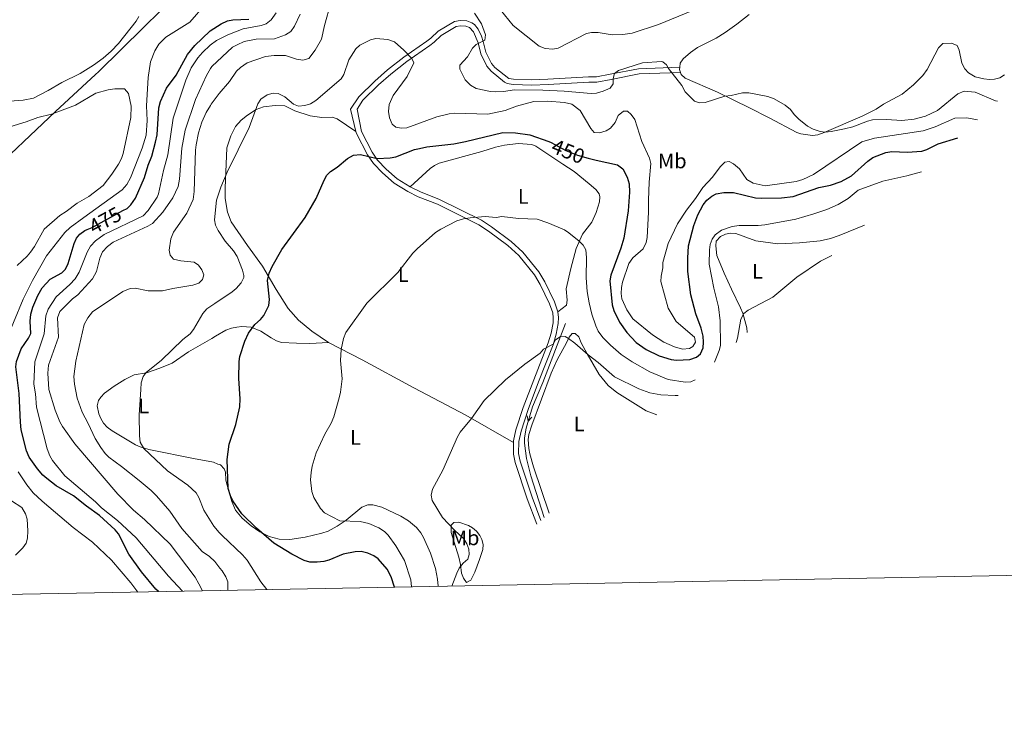
# Model space of a CAD drawing. Units: metres. Extents: x 628833 to 635788, y 683560 to 688316.
# Drawn here: x 632257 to 632727, y 683560 to 683896 of the extents above; entities that cross this region are included whole.
import ezdxf
from ezdxf.enums import TextEntityAlignment as Align

# ---------------------------------------------------------------- set-up
doc = ezdxf.new("R2010")
doc.units = ezdxf.units.M
doc.header["$MEASUREMENT"] = 0
doc.linetypes.add('DGN Style 3', pattern=[107.81580518752295, 77.01128941965925, -30.8045157678637])
doc.linetypes.add('DGN Style 5', pattern=[53.90790259376148, 23.10338682589778, -30.8045157678637])
for name, color, linetype, lineweight in [('Elementos auxiliares', 7, 'Continuous', 5), ('Entidades rústicas y varios', 7, 'Continuous', 5), ('Hidrografía', 7, 'Continuous', 5), ('Otros límites administrativos', 7, 'Continuous', 5), ('Relieve y altimetría', 7, 'Continuous', 5), ('Textos de rotulación', 7, 'Continuous', 5), ('Viales y ferrocarril', 7, 'Continuous', 5)]:
    doc.layers.add(name, color=color, linetype=linetype, lineweight=lineweight)
doc.styles.add('Style-Arial Narrow', font='txt')
doc.styles.add('Style-Helvetica-Narrow-Oblique', font='txt')

msp = doc.modelspace()

# ---------------------------------------------------------------- linework, layer by layer
at = {"layer": 'Elementos auxiliares', "color": 250, "linetype": 'Continuous', "lineweight": 5, "flags": 128}
msp.add_lwpolyline([(628875.54, 685872.8400000001), (628833.02, 688186.0700000001), (632265.95, 688249.96), (635698.8600000001, 688315.51), (635743.6100000001, 686002.3), (635788.3500000001, 683689.0700000001), (632353.1699999999, 683623.5), (628918.02, 683559.6499999999)], close=True, dxfattribs=at)
at = {"layer": 'Entidades rústicas y varios', "color": 92, "linetype": 'Continuous', "lineweight": 5, "extrusion": (-0.3019364863474683, -0.1035840500608103, 0.9476838622584773), "elevation": -261398.159731072, "flags": 128}
msp.add_lwpolyline([(-441592.8889249763, 777492.2307939406), (-441594.3373033797, 777492.2307939406), (-441595.3580311097, 777492.7007034016)], dxfattribs=at)
at = {"layer": 'Entidades rústicas y varios', "color": 92, "linetype": 'Continuous', "lineweight": 5}
for points in [[(632314.3500000001, 683897.26, 481.79), (632313.0900000001, 683895.1200000001, 481.65), (632304.6000000001, 683884.3700000001, 481.71), (632301.1399999999, 683880.75, 481.83), (632297.3400000001, 683877.51, 481.97), (632292.73, 683874.0800000001, 482.07), (632286.3899999999, 683870.1100000001, 482.03), (632277.6000000001, 683865.81, 482.73), (632271.05, 683862.01, 482.98)], [(632572.3, 683873.1100000001, 460.96), (632572.48, 683875.1100000001, 461.24), (632573.94, 683877.19, 461.22), (632577.47, 683880.2, 461.47), (632580.8200000001, 683882.47, 461.84), (632589.6799999999, 683887.05, 462.65), (632594.0800000001, 683889.72, 463.07), (632599.54, 683893.6100000001, 463.63), (632605.3899999999, 683898.28, 464.17)], [(632727.23, 683869.4199999999, 461.73), (632725.02, 683868.1400000001, 461.67), (632722.55, 683867.46, 461.57), (632720.0900000001, 683867.3, 461.43), (632717.3700000001, 683867.51, 461.16), (632713.31, 683868.6200000001, 461.13), (632710.1000000001, 683870.5, 461.24), (632708.3400000001, 683872.3600000001, 461.32), (632706.8999999999, 683875.0900000001, 461.41), (632705.6499999999, 683881.26, 461.84), (632704.6000000001, 683883.51, 461.92), (632701.95, 683884.55, 461.97), (632697.81, 683884.5, 462.4), (632695.71, 683882.3900000001, 462.54), (632690.3200000001, 683872.01, 462.04), (632688.25, 683869.22, 461.97), (632683.8800000001, 683864.7, 461.84), (632678.4199999999, 683860.25, 461.5), (632669.5800000001, 683855.5800000001, 460.99), (632666.0700000001, 683853.05, 460.9), (632659.31, 683849.76, 460.63), (632641.19, 683842.04, 459.88), (632638.1399999999, 683840.94, 459.88), (632635.6699999999, 683840.6300000001, 459.72), (632630.1399999999, 683841.3, 459.49), (632628.1699999999, 683841.95, 459.45), (632614.97, 683849.06, 459.2), (632605.6799999999, 683853.72, 459.25), (632590.3800000001, 683861.1499999999, 460.47), (632574.94, 683867.9299999999, 460.74), (632573.04, 683869.6000000001, 460.82), (632572.6799999999, 683870.6300000001, 460.81)], [(632271.05, 683862.01, 482.98), (632264.0800000001, 683858.3700000001, 483.07), (632259.2, 683857.3500000001, 483.47), (632252.78, 683856.8999999999, 483.58), (632251.0700000001, 683857.55, 483.84), (632250.49, 683858.3600000001, 483.84)], [(632417.8999999999, 683842.51, 450.87), (632408.8800000001, 683848.5800000001, 451.12), (632406.6000000001, 683849.31, 451.49), (632401.54, 683849.21, 452.57), (632395.97, 683849.95, 452.66), (632388.7, 683852.3600000001, 453.08), (632384.02, 683854.6799999999, 453.77), (632379.3800000001, 683854.8800000001, 454.45), (632373.73, 683854.24, 455.04), (632370.3400000001, 683852.96, 455.56), (632366.1699999999, 683850.24, 455.39), (632363.1000000001, 683847.8300000001, 455.56), (632360.3800000001, 683844.8300000001, 455.81), (632358.19, 683840.3200000001, 455.87), (632356.31, 683834.6100000001, 455.9), (632355.44, 683815.5, 454.87), (632355.51, 683810.51, 454.46), (632356.53, 683803.9199999999, 453.73), (632358.3700000001, 683799.29, 453.08), (632366.1000000001, 683788.04, 451.81), (632373.28, 683778.19, 450.1), (632379.81, 683767.04, 449.58), (632385.52, 683758.06, 448.06), (632390.4199999999, 683752.5, 447.02), (632396.78, 683747.1699999999, 446.15), (632404.8, 683741.81, 445.51)], [(632443.77, 683816.05, 447.45), (632453.3200000001, 683824.79, 447.62), (632455.3300000001, 683826.28, 447.72), (632457.5900000001, 683827.4099999999, 447.88), (632477.8500000001, 683832.96, 448.09), (632484.4299999999, 683834.9099999999, 448.49), (632488.81, 683835.9099999999, 448.64), (632495.28, 683836.7, 449.24), (632501.76, 683836.21, 449.29), (632503.6200000001, 683835.46, 449.33), (632516.51, 683826.9299999999, 449.24), (632521.95, 683823.3300000001, 448.81), (632529.1200000001, 683817.55, 448.34), (632532.3800000001, 683814.76, 447.71), (632533.8500000001, 683812.6799999999, 447.44), (632534.21, 683811.31, 447.28), (632534.05, 683808.8900000001, 446.87), (632532.4099999999, 683803.8300000001, 446.28), (632530.3800000001, 683799.27, 446.13), (632525.96, 683793.46, 445.49), (632522.96, 683786.6200000001, 444.69), (632520.3500000001, 683777.1400000001, 443.53), (632518.1100000001, 683767.3500000001, 442.42), (632518.71, 683761.9199999999, 442.05), (632518.26, 683759.6599999999, 441.88), (632514.1799999999, 683756.47, 441.43)], [(632604.49, 683746.53, 439.21), (632604.31, 683748.8700000001, 439.48), (632602.3800000001, 683755.8700000001, 440.2), (632601.3800000001, 683758.3700000001, 440.28), (632597.0800000001, 683767.3, 441.81), (632593.48, 683774.95, 442.33), (632590.0800000001, 683783.29, 444.37), (632589.53, 683787.9199999999, 444.8), (632589.77, 683790.1100000001, 444.97), (632591.71, 683792.3200000001, 444.97), (632594.1499999999, 683793.4199999999, 444.68), (632596.6200000001, 683793.8999999999, 444.38), (632599.04, 683793.79, 444.07), (632608.6200000001, 683790.25, 442.73), (632619.1200000001, 683788.8900000001, 442), (632629.54, 683789.29, 441.22), (632639.3800000001, 683790.3, 440.83), (632644.26, 683791.3900000001, 440.54), (632648.4099999999, 683792.8900000001, 440.38), (632660.4299999999, 683797.71, 440.53)], [(632404.8, 683741.81, 445.51), (632395.9299999999, 683741.3700000001, 446.81), (632389.52, 683741.47, 447.77), (632382.3, 683741.8800000001, 448.24), (632379.9299999999, 683742.6499999999, 448.31), (632377.4299999999, 683743.99, 448.41), (632372.47, 683747.1799999999, 449.18), (632367.8500000001, 683749.0800000001, 449.97), (632363.4099999999, 683749.3900000001, 450.63), (632360.98, 683749.19, 451.05), (632358.52, 683748.69, 451.2), (632355.8200000001, 683747.6100000001, 451.31), (632350.8899999999, 683744.79, 451.93)], [(632350.8899999999, 683744.79, 451.93), (632349.1300000001, 683743.75, 452.16), (632337.97, 683737.3, 452.84), (632330.1399999999, 683732, 453.69), (632324.3899999999, 683729.51, 454.63), (632318.01, 683727.3800000001, 454.8), (632312.02, 683726.3999999999, 456.34), (632307.5700000001, 683724.2, 456.87), (632302.56, 683721.03, 457.39), (632297.9099999999, 683717.5900000001, 457.87), (632296.19, 683715.79, 458.12), (632295.1000000001, 683714.06, 458.3), (632294.47, 683711.5800000001, 458.29), (632295.27, 683707.8400000001, 458.1), (632296.2, 683705.48, 457.98), (632297.49, 683703.28, 457.81), (632299.21, 683701.3700000001, 457.58), (632301.5800000001, 683699.6000000001, 457.22), (632312.72, 683693.03, 455.54), (632314.96, 683691.99, 455.21), (632319.06, 683690.79, 454.63), (632341.22, 683686.26, 451.48), (632347.44, 683685.1400000001, 450.37), (632349.8500000001, 683684.6499999999, 450.15), (632352.04, 683683.8200000001, 450.07)], [(632509.99, 683660.44, 436.26), (632502.52, 683682.45, 437.54), (632500.78, 683688.6300000001, 437.8), (632500.3500000001, 683691.19, 437.85), (632500.05, 683695.51, 438.36), (632500.4199999999, 683697.98, 438.52), (632501.79, 683702.4299999999, 438.53), (632510.94, 683727.1200000001, 439.32), (632513.8500000001, 683733.46, 439.57), (632518.3700000001, 683741.6000000001, 440.11), (632519.52, 683744.4099999999, 440.41), (632520.99, 683746.0700000001, 440.45), (632522.46, 683746.1300000001, 440.49), (632524.25, 683744.49, 440.49), (632525.3500000001, 683741.6400000001, 440.24), (632528.1000000001, 683736.4299999999, 439.98), (632533.9299999999, 683726.48, 439.19), (632538.1200000001, 683721.22, 438.68), (632542.3400000001, 683717.96, 438.57), (632556.3400000001, 683709.25, 437.64), (632561.45, 683707.3200000001, 437.39)], [(632404.8, 683741.81, 445.51), (632405.06, 683741.6499999999, 445.49), (632420.8700000001, 683733.53, 443.25), (632445.51, 683720.1200000001, 441.91), (632470.27, 683707.0700000001, 439.74), (632493.0700000001, 683694.1200000001, 438.6)], [(632352.04, 683683.8200000001, 450.07), (632353.3400000001, 683683.3900000001, 450.03), (632355.0800000001, 683681.54, 450), (632355.6399999999, 683679.95, 450.03), (632355.8400000001, 683676.1300000001, 450.28), (632357.01, 683671.28, 450.22), (632358.6300000001, 683665.94, 450.31), (632360.4199999999, 683661.8800000001, 450.54), (632363.6300000001, 683658.06, 450.54), (632367.97, 683654.3700000001, 450.15), (632371.99, 683651.55, 449.63), (632376.45, 683649.28, 449.03), (632381.24, 683647.9199999999, 448.4), (632386.29, 683647.81, 447.77), (632393.69, 683648.9099999999, 446.94), (632401.5800000001, 683650.78, 446.35), (632404.5700000001, 683651.8600000001, 446.11), (632408.96, 683654.19, 445.39), (632413.1499999999, 683657.04, 444.66), (632420.76, 683663.29, 443.89), (632423.54, 683664.4299999999, 443.55), (632425.96, 683664.3700000001, 443.13), (632430.24, 683663.1699999999, 442.44), (632439.25, 683658.8999999999, 441.94), (632442.8899999999, 683656.6699999999, 441.69), (632446.75, 683653.54, 441.39), (632448.8200000001, 683650.9199999999, 441.14), (632450.06, 683648.76, 440.95), (632453.44, 683641.3, 440.49), (632455.8, 683634.03, 440.04), (632456.78, 683628.9099999999, 439.82), (632457.1499999999, 683625.49, 439.9)], [(632466.98, 683639.3800000001, 439.97), (632463.23, 683651.1300000001, 440.06), (632463.27, 683654.6000000001, 440.06), (632464.54, 683655.98, 439.46), (632467.03, 683656.03, 439.28), (632471.56, 683654.47, 438.94), (632473.45, 683653.3900000001, 438.78), (632475.3999999999, 683651.72, 438.6), (632476.95, 683649.8, 438.46), (632477.97, 683647.8700000001, 438.44), (632478.6200000001, 683645.3600000001, 438.48), (632478.3899999999, 683643.03, 438.52), (632476.78, 683638.3, 438.61), (632474.53, 683632.2, 438.78), (632472.6799999999, 683628.3500000001, 439.2), (632470.5800000001, 683627.29, 439.46), (632469.22, 683629.3400000001, 439.63), (632468.27, 683631.73, 439.72), (632467.72, 683635.8400000001, 440.14), (632466.98, 683639.3800000001, 439.97)]]:
    msp.add_polyline3d(points, dxfattribs=at)
at = {"layer": 'Hidrografía', "color": 5, "linetype": 'Continuous', "lineweight": 5, "elevation": 438.6635875375026, "flags": 128}
msp.add_lwpolyline([(632501.8311981137, 683706.1649283727), (632500.0033902791, 683704.2310867244), (632499.554940315, 683706.8426270038)], dxfattribs=at)
at = {"layer": 'Hidrografía', "color": 5, "linetype": 'Continuous', "lineweight": 5}
msp.add_polyline3d([(632517.81, 683750.8700000001, 440.66), (632507, 683722.77, 439.04), (632502.05, 683711.1000000001, 438.65), (632499.04, 683700.99, 438.67), (632498.3500000001, 683696.3500000001, 438.5), (632498.3, 683693.8500000001, 438.36), (632499.19, 683686.53, 437.86), (632501.3800000001, 683678.1499999999, 437.13), (632507.73, 683658.3700000001, 436.26)], dxfattribs=at)
at = {"layer": 'Otros límites administrativos', "color": 250, "linetype": 'Continuous', "lineweight": 5, "ltscale": 0.5}
msp.add_polyline3d([(632138.1799999999, 683664.4099999999, 510.08), (632150.6000000001, 683674.8999999999, 509.87), (632169.75, 683692.8800000001, 505.1), (632188.9099999999, 683710.47, 503.77), (632192.25, 683713.8600000001, 503.31), (632197.29, 683718.99, 502.62), (632205.45, 683733.49, 495.63), (632219.9099999999, 683759.1400000001, 491.2), (632223.29, 683764.8300000001, 490.75), (632230.06, 683776.21, 490.03), (632235.3200000001, 683789.01, 488.96), (632239.1300000001, 683797.0800000001, 488.41), (632241.1399999999, 683807.1599999999, 488.02), (632242.21, 683811.3700000001, 488.02), (632242.1599999999, 683814.6799999999, 487.89), (632240.55, 683819.8700000001, 487.68), (632240.8300000001, 683820.1300000001, 487.66), (632274.6100000001, 683852.06, 484.9), (632293.6599999999, 683869.6799999999, 483.07), (632295.02, 683870.94, 482.91), (632316.6399999999, 683892.29, 481.17), (632317.79, 683893.4199999999, 481.19), (632345.69, 683920.56, 485.67), (632347.55, 683922.1699999999, 485.83)], dxfattribs=at)
at = {"layer": 'Relieve y altimetría', "color": 30, "linetype": 'Continuous', "lineweight": 5, "flags": 128}
for points, elevation in [([(632249.8400000001, 683740.21), (632259.1399999999, 683762.51), (632263.53, 683771.3500000001), (632270.19, 683783.1300000001), (632279.06, 683794.25), (632281.6200000001, 683796.6300000001), (632288, 683801.45), (632306.3500000001, 683814.6699999999), (632308.6000000001, 683817.25), (632310.3400000001, 683820.4299999999), (632315.8700000001, 683834.5700000001), (632317.81, 683840.69), (632318.25, 683847.72), (632317.99, 683854.6599999999), (632318.73, 683868.27), (632319.9299999999, 683875.6699999999), (632321.98, 683880.98), (632323.8500000001, 683884.2), (632327.1499999999, 683887.4299999999), (632338.6499999999, 683894.6200000001), (632346.1799999999, 683903.26), (632347.8700000001, 683904.8700000001)], 480), ([(632348.8, 683855.44), (632352.6799999999, 683860.6000000001), (632357.5700000001, 683866.3400000001), (632360.95, 683871.29), (632362.77, 683873), (632366.01, 683875.19), (632374.73, 683878.26), (632378.94, 683878.8), (632384.3300000001, 683878.71), (632389.48, 683876.95), (632392.47, 683876.55), (632395.3300000001, 683877.3600000001), (632398.3700000001, 683881.3400000001), (632401.52, 683886.5700000001), (632402.8, 683893.03), (632405.8400000001, 683903.78)], 460), ([(632486.74, 683900.5900000001), (632492.8300000001, 683893.03), (632505.28, 683883.1400000001), (632508.1399999999, 683882.1200000001), (632511.81, 683881.79), (632514.28, 683882.22), (632527.78, 683889.1599999999), (632530.22, 683889.76), (632533.3999999999, 683889.6499999999), (632540.1399999999, 683888.6000000001), (632545.1399999999, 683888.72), (632549.5900000001, 683889.3300000001), (632562.19, 683893.55), (632581.6200000001, 683901.48)], 465), ([(632348.27, 683883.6599999999), (632351.3899999999, 683885.8300000001), (632356.75, 683888.6599999999), (632364.05, 683891.44), (632372.6799999999, 683893), (632375.02, 683893.8600000001), (632377.46, 683895.71), (632379.77, 683899.01)], 470), ([(632348.48, 683872.46), (632349.1300000001, 683873.46), (632359.05, 683882.6599999999), (632361.22, 683883.8800000001), (632364.5800000001, 683885.3300000001), (632370.25, 683886.44), (632379.0700000001, 683886.69), (632384.29, 683888.56), (632386.8400000001, 683890.19), (632388.6200000001, 683892.6499999999), (632391.22, 683898.45)], 465), ([(632474.44, 683898.9199999999), (632477.71, 683893.8), (632479.69, 683888.51), (632479.3899999999, 683886.0900000001), (632475.26, 683883.8999999999), (632473.4299999999, 683882.2), (632471.02, 683878.0800000001), (632467.45, 683874.03), (632467.51, 683872.1599999999), (632470.04, 683867.06), (632472.6000000001, 683864.51), (632475.29, 683862.94), (632482.1200000001, 683861.6100000001), (632484.6000000001, 683861.4199999999), (632488.29, 683861.5900000001), (632493.47, 683862.3999999999), (632507.05, 683862.24), (632517.1399999999, 683861.73), (632530.1000000001, 683860.5900000001), (632532.5800000001, 683860.8200000001), (632535.8300000001, 683861.6300000001), (632539.1300000001, 683863.1599999999), (632540.5900000001, 683865.21), (632540.6300000001, 683867.71), (632541.23, 683870.1200000001), (632543.19, 683871.6300000001), (632554.55, 683875.26), (632563.6000000001, 683875.8), (632564.22, 683875.7), (632566.0900000001, 683874.28), (632567.01, 683872.48), (632573.28, 683864.47), (632574.8899999999, 683861.3999999999), (632579.4299999999, 683857), (632581.8, 683856.1799999999), (632584.4299999999, 683856.3), (632593.8300000001, 683859.26), (632596.79, 683859.6100000001), (632602.3, 683860.9299999999), (632605.3200000001, 683860.9199999999), (632614.28, 683859.21), (632617.3500000001, 683858.06), (632622.6200000001, 683854.99), (632625.1300000001, 683852.99), (632626.8800000001, 683850.5800000001), (632629.1200000001, 683848.3800000001), (632633.29, 683844.96), (632635.95, 683843.6200000001), (632639.29, 683842.48), (632641.78, 683842.1699999999), (632644.6000000001, 683842.45), (632650.8500000001, 683843.73), (632654.8999999999, 683844.73), (632661.9299999999, 683847.3500000001), (632664.3500000001, 683847.96), (632670.95, 683848.1300000001), (632678.24, 683847.75), (632684.23, 683848.3999999999), (632689.56, 683849.71), (632695.3700000001, 683852.51), (632704.9299999999, 683860.45), (632708.03, 683861.75), (632713.3200000001, 683861.24), (632722.8999999999, 683857.04), (632723.96, 683857.01)], 460), ([(632350.5900000001, 683760.4299999999), (632358.8500000001, 683765.9299999999), (632360.78, 683767.53), (632363.0900000001, 683770.28), (632364.3500000001, 683772.81), (632364.3800000001, 683773.8400000001), (632363.75, 683776.26), (632361.28, 683782.81), (632359.51, 683785.5), (632355.55, 683790.1599999999), (632352.1499999999, 683795.19), (632350.8300000001, 683797.8500000001), (632350.3500000001, 683800.31), (632351.29, 683809.75), (632353.3700000001, 683815.8300000001), (632356.4099999999, 683823.1000000001), (632367, 683844.44), (632371.05, 683855.71), (632372.49, 683857.8800000001), (632375.54, 683859.8800000001), (632378.3200000001, 683860.74), (632380.8200000001, 683860.6699999999), (632383.97, 683859), (632388.0900000001, 683855.5), (632390.4199999999, 683854.51), (632393.4299999999, 683854.8200000001), (632396.1300000001, 683855.5900000001), (632398.8200000001, 683857.23), (632410.8400000001, 683867.55), (632412.1399999999, 683869.6499999999), (632414.47, 683876.6599999999), (632417.79, 683881.96), (632419.71, 683883.5800000001), (632424.74, 683886.26), (632427.3, 683886.8500000001), (632433.0900000001, 683886.4199999999), (632436.3200000001, 683885.1799999999), (632440.76, 683881.3), (632444.6000000001, 683877.3)], 455), ([(632335.1699999999, 683623.1599999999), (632328.3999999999, 683630.29), (632313.04, 683648.6400000001), (632304.2, 683656.81), (632296.5, 683662.9199999999), (632293.6300000001, 683665.73), (632279, 683678.26), (632273.1599999999, 683685.55), (632271.8999999999, 683687.71), (632270.56, 683691.05), (632265.5, 683711.01), (632265.0700000001, 683717.3900000001), (632264.24, 683721.8700000001), (632264.6300000001, 683732.55), (632269.1499999999, 683745.97), (632269.99, 683754.54), (632271.03, 683757.76), (632274.8999999999, 683763.6599999999), (632281.4099999999, 683769.3999999999), (632283.9299999999, 683772.23), (632285.8700000001, 683775.3900000001), (632289.6300000001, 683784.8800000001), (632291.24, 683787.69), (632293.6300000001, 683790.3), (632297.8500000001, 683793.3999999999), (632316.45, 683802.26), (632318.81, 683804.73), (632323.06, 683811.0700000001), (632323.6699999999, 683812.8), (632326.01, 683823.8900000001), (632328.19, 683831.3), (632330.71, 683848.8500000001), (632336.8, 683866.97), (632339.22, 683872.8500000001), (632342.48, 683877.5800000001), (632344.6499999999, 683880.1100000001), (632348.27, 683883.6599999999)], 470), ([(632444.6000000001, 683877.3), (632445.5, 683875.1599999999), (632442.26, 683868.78), (632435.6300000001, 683859.56), (632433.79, 683855.28), (632433.3700000001, 683852.04), (632433.81, 683849.05), (632435.1399999999, 683845.8900000001), (632436.9199999999, 683844.49), (632439.3800000001, 683844.01), (632442.19, 683844.1799999999), (632456.46, 683849.3900000001), (632462.3, 683850.9199999999), (632465.0900000001, 683851.24), (632480.74, 683850.79), (632488.98, 683852.4099999999), (632494.51, 683854.51), (632502.76, 683856.79), (632509.28, 683856.99), (632517.3300000001, 683856.3), (632520.8300000001, 683855.5700000001), (632524.8700000001, 683852.46), (632529.9299999999, 683843.95), (632531.55, 683842.04), (632534.04, 683841.8400000001), (632537.24, 683842.75), (632539.3700000001, 683844.04), (632541.56, 683846.79), (632543.02, 683850.1300000001), (632545.44, 683852.1799999999), (632547.3700000001, 683852.1799999999), (632549.24, 683850.5900000001), (632550.8400000001, 683848.19), (632554.27, 683837.6799999999), (632557.97, 683829.81), (632558.6200000001, 683827.19), (632557.78, 683818.3200000001), (632557.3899999999, 683809.71), (632557.5, 683804.01), (632556.8500000001, 683791.8800000001), (632556.3700000001, 683789.44), (632554.95, 683786.51), (632549.97, 683782.1499999999), (632547.99, 683779.56), (632545.06, 683770.55), (632544.55, 683768.1000000001), (632544.3300000001, 683765.2), (632544.79, 683762.6100000001), (632547.1399999999, 683757.31), (632549.8999999999, 683753.04), (632559.3, 683745.44), (632564.72, 683742.03), (632569.81, 683739.78), (632573.6599999999, 683738.6499999999), (632577.01, 683738.8900000001), (632578.6000000001, 683739.8999999999), (632579.8899999999, 683741.96), (632579.4099999999, 683744.3200000001), (632570.6799999999, 683751.8500000001), (632566.79, 683758.21), (632563.3800000001, 683770.8900000001), (632563.52, 683773.3900000001), (632564.3400000001, 683777.5), (632564.2, 683780), (632566.8500000001, 683788.96), (632571.29, 683798.3500000001), (632575.51, 683804.9099999999), (632579.8899999999, 683810.51), (632583.3700000001, 683815.73), (632588.02, 683820.72), (632591.6000000001, 683825.55), (632593.8899999999, 683827.8500000001), (632595.96, 683828.1000000001), (632598.04, 683827.1000000001), (632600.8200000001, 683824.6300000001), (632604.3400000001, 683819.5), (632607.29, 683817.75), (632613.1499999999, 683816.6100000001), (632627.81, 683818.6799999999), (632631.0900000001, 683819.49), (632636.0900000001, 683821.8700000001), (632659.1699999999, 683837.55), (632665.31, 683839.21), (632688.53, 683842.71), (632694.21, 683844.72), (632703.6000000001, 683848.8500000001), (632709.3500000001, 683848.94), (632714.3899999999, 683848.0800000001)], 455), ([(632333.74, 683819.78), (632334.8500000001, 683834.55), (632336.3400000001, 683843.0900000001), (632341.3500000001, 683857.6599999999), (632346.6000000001, 683869.1300000001), (632348.48, 683872.46)], 465), ([(632252.71, 683844.6699999999), (632260.6399999999, 683847.1400000001), (632266.1000000001, 683849.22), (632272.5900000001, 683850.71), (632284.1200000001, 683855.0900000001), (632293.8400000001, 683860.74), (632299.6000000001, 683862.4199999999), (632302.8899999999, 683862.8900000001), (632307.44, 683862.8800000001), (632309.3200000001, 683860.5900000001), (632310.6799999999, 683854.48), (632310.4199999999, 683849.22), (632306.8899999999, 683831.9199999999), (632306.06, 683829.56), (632304.6200000001, 683826.9099999999), (632301.45, 683822.03), (632297.26, 683816.6599999999), (632290.47, 683811.53), (632284.96, 683808.3400000001), (632279.69, 683804.26), (632276.6599999999, 683802.3600000001), (632269.1599999999, 683795.8500000001), (632264.5, 683787.55), (632262.6000000001, 683784.8800000001), (632261.03, 683782.94), (632256.24, 683778.5700000001)], 485), ([(632352.97, 683634.21), (632350.6000000001, 683637.3400000001), (632347.94, 683639.76), (632344.51, 683642.1699999999), (632334.8400000001, 683653.0800000001), (632329.0900000001, 683661.3600000001), (632322.72, 683668.7), (632320.1699999999, 683671.23), (632314.51, 683675.8900000001), (632306.1000000001, 683682.69), (632300.01, 683687.1200000001), (632298.24, 683688.8900000001), (632296.1399999999, 683691.6699999999), (632293.5, 683695.9299999999), (632290.1499999999, 683703.23), (632287.31, 683708.5), (632284.8999999999, 683715.1699999999), (632283.5800000001, 683721.9099999999), (632283.26, 683725.6499999999), (632284.24, 683732.8300000001), (632288.29, 683750.3700000001), (632289.98, 683753.5), (632292.28, 683756.3900000001), (632306.6300000001, 683766.1699999999), (632310.1300000001, 683767.5900000001), (632312.6300000001, 683767.71), (632318.8, 683766.51), (632325.6200000001, 683766.4099999999), (632330.49, 683767.5700000001), (632339.99, 683769.1400000001), (632342.99, 683770.1699999999), (632344.73, 683771.8999999999), (632345.31, 683774.1400000001), (632344.29, 683776.4299999999), (632342.78, 683778.76), (632340.6699999999, 683780.1699999999), (632334.3400000001, 683780.76), (632330.81, 683781.6300000001), (632329.21, 683783.4199999999), (632328.8400000001, 683785.8700000001), (632329.6200000001, 683791.28), (632330.8200000001, 683794.5), (632337.2, 683803.4299999999), (632340.1699999999, 683809.99), (632340.78, 683813.8200000001), (632341.3999999999, 683833.5800000001), (632341.7, 683836.06), (632342.81, 683841.76), (632344.3700000001, 683846.9299999999), (632346.3500000001, 683851.51), (632348.44, 683854.8700000001), (632348.8, 683855.44)], 460), ([(632344.6399999999, 683623.3400000001), (632343, 683626.6799999999), (632341.1300000001, 683629.8300000001), (632329.26, 683645.54), (632317.01, 683657.3300000001), (632311.77, 683661.8800000001), (632304.25, 683669.45), (632283.8400000001, 683693.51), (632277.9099999999, 683701.76), (632276.6799999999, 683703.9299999999), (632274.3500000001, 683709.47), (632271.3500000001, 683719.4299999999), (632270.8300000001, 683727.1400000001), (632271.27, 683730.97), (632275.99, 683744.3800000001), (632275.55, 683753.6000000001), (632276.6599999999, 683756.5800000001), (632282.6000000001, 683762.6699999999), (632285.1799999999, 683764.6100000001), (632292.21, 683772.1799999999), (632294.06, 683775.6699999999), (632295.6300000001, 683782.03), (632297.01, 683785.01), (632299.29, 683787.5700000001), (632302.05, 683789.73), (632318.6399999999, 683797.31), (632320.75, 683798.6400000001), (632325.73, 683803.9199999999), (632330.5800000001, 683810.8200000001), (632333.03, 683816.26), (632333.74, 683819.78)], 465), ([(632588.9099999999, 683732.3400000001), (632591.1399999999, 683737.98), (632591.7, 683740.4199999999), (632591.6000000001, 683752.1599999999), (632590.76, 683758.8700000001), (632588.56, 683767.8), (632586.3999999999, 683779.21), (632586.49, 683786.04), (632586.9099999999, 683788.5), (632587.8300000001, 683791.0900000001), (632589.27, 683793.1300000001), (632592.23, 683795.4299999999), (632597.3200000001, 683797.2), (632600.6499999999, 683797.54), (632609.76, 683797.6000000001), (632612.9199999999, 683797.96), (632627.77, 683800.6400000001), (632636.31, 683803.1499999999), (632642.48, 683805.2), (632647.97, 683807.5800000001), (632652.6000000001, 683810.47), (632657.5, 683814.51), (632669.1399999999, 683818.8), (632680.6000000001, 683821.24), (632687.71, 683823.1699999999)], 445), ([(632419.94, 683656.4099999999), (632410.26, 683656.69), (632402.9199999999, 683660.5), (632400.9299999999, 683662.56), (632397.81, 683667.8500000001), (632396.78, 683670.71), (632396.27, 683676.28), (632396.46, 683679.76), (632397.02, 683682.8600000001), (632398.94, 683689.23), (632403.06, 683698.05), (632406.1000000001, 683703.3200000001), (632407.29, 683706.3), (632409.9199999999, 683715.3300000001), (632410.52, 683718.05), (632411.23, 683724.4299999999), (632410.53, 683733.22), (632410.77, 683738.53), (632411.94, 683743.6300000001), (632413.0900000001, 683746.5), (632423.1000000001, 683760.5700000001), (632437.9299999999, 683775.1799999999), (632444.95, 683784.46), (632447.01, 683786.47), (632455.8700000001, 683794.3), (632458.3899999999, 683795.9199999999), (632466.04, 683799.8200000001), (632469.1599999999, 683800.8), (632472.44, 683801.3), (632479.44, 683801.97), (632484.69, 683801.51), (632487.46, 683801.8800000001), (632495.3700000001, 683800.9199999999), (632504.3500000001, 683800.6100000001), (632509.46, 683798.8900000001), (632517.3400000001, 683795.5), (632519.44, 683794.1400000001), (632524.4099999999, 683790.0700000001), (632526.31, 683788.1799999999), (632527.56, 683785.97), (632527.9299999999, 683782.3500000001), (632527.72, 683772.6100000001), (632528.1599999999, 683766.0800000001), (632529.06, 683760.75), (632530.3999999999, 683755.26), (632532.26, 683749.69), (632533.48, 683747.22), (632535.6499999999, 683744.1599999999), (632539.3800000001, 683740.46), (632544.47, 683736.0800000001), (632549.69, 683732.5), (632558, 683727.8), (632566.8300000001, 683724.1100000001), (632574.9199999999, 683722.9199999999), (632577.5700000001, 683723.0700000001), (632579.77, 683724.01)], 445), ([(632599.3, 683741.8), (632599.9099999999, 683743.8700000001), (632601.45, 683752.97), (632602.9199999999, 683755.6799999999), (632604.8999999999, 683757.21), (632616.8200000001, 683763.5), (632628.1799999999, 683772.9099999999), (632639.4199999999, 683780.6100000001), (632644.9099999999, 683783.3500000001)], 440), ([(632352.6499999999, 683651.1400000001), (632350.05, 683654.1200000001), (632345.3500000001, 683661.76), (632342.8999999999, 683667.8300000001), (632341.6300000001, 683670.1599999999), (632337.76, 683673.69), (632327.98, 683680.5800000001), (632316.6799999999, 683691.26), (632314.8899999999, 683694.26), (632314.5800000001, 683697.3200000001), (632314.52, 683707.31), (632315.25, 683719.3600000001), (632315.48, 683722.6300000001), (632316.3899999999, 683725.6100000001), (632317.8500000001, 683727.56), (632325.1499999999, 683733.3700000001), (632335.22, 683743.26), (632338.78, 683745.8700000001), (632340.45, 683747.96), (632344.8899999999, 683755.56), (632346.81, 683757.8600000001), (632350.5900000001, 683760.4299999999)], 455), ([(632463.56, 683625.6100000001), (632465.95, 683631.81), (632467.0800000001, 683634.1499999999), (632469.0900000001, 683636.55), (632471.26, 683638.51), (632471.95, 683640.73), (632471.6799999999, 683643.22), (632470.8500000001, 683645.81), (632469.4199999999, 683648.1499999999), (632464.8700000001, 683652.3), (632459.1000000001, 683658.3400000001), (632454.23, 683666.49), (632453.76, 683668.97), (632454.3700000001, 683671.8200000001), (632459.3200000001, 683680.8800000001), (632466.31, 683696.8200000001), (632467.6200000001, 683698.95), (632472.9299999999, 683705.5800000001), (632478.98, 683714.0700000001), (632489.27, 683723.94), (632498.47, 683731.4299999999), (632505.8, 683736.74), (632507.4199999999, 683738.6499999999), (632511.9099999999, 683740.97), (632513.05, 683743.05), (632515.24, 683744.48), (632517.6399999999, 683744.6000000001), (632519.27, 683743.71), (632522.27, 683741.49), (632528.6399999999, 683735.8600000001), (632533.3999999999, 683732.26), (632541.29, 683725.5), (632552.75, 683719.6200000001), (632558.1399999999, 683717.75), (632563.25, 683716.8900000001), (632570.1000000001, 683716.49), (632571.53, 683716.5)], 440), ([(632313.8999999999, 683622.77), (632310.5700000001, 683627.1000000001), (632301.24, 683638.03), (632292.28, 683646.48), (632282.95, 683653.55), (632268.26, 683666.1400000001), (632263.97, 683670.1300000001), (632260.8200000001, 683673.8200000001), (632256.75, 683680.1499999999)], 480), ([(632253.52, 683666.26), (632258.51, 683663.03), (632260.27, 683660.05), (632260.98, 683657.54), (632261.4099999999, 683651.8999999999), (632261.21, 683648.3999999999), (632260.52, 683645.99), (632258.9099999999, 683643.79), (632255.5, 683640.3300000001)], 485), ([(632444.45, 683625.25), (632444.05, 683628.56), (632440.98, 683637.79), (632436.97, 683644.8400000001), (632433.31, 683649.8500000001), (632431.55, 683651.6300000001), (632428.8400000001, 683653.3600000001), (632424.0900000001, 683655.51), (632419.94, 683656.4099999999)], 445), ([(632375.3300000001, 683623.9299999999), (632372.54, 683627.7), (632366.04, 683637.99), (632363.8, 683640.53), (632354.05, 683649.6799999999), (632352.6499999999, 683651.1400000001)], 455), ([(632356.8200000001, 683623.5700000001), (632356.8, 683627.69), (632355.8500000001, 683630), (632354.06, 683632.9299999999), (632352.97, 683634.21)], 460)]:
    msp.add_lwpolyline(points, dxfattribs=dict(at, elevation=elevation))
at = {"layer": 'Relieve y altimetría', "color": 30, "linetype": 'Continuous', "lineweight": 25, "flags": 128}
for points, elevation in [([(632348.1499999999, 683890.3), (632348.3800000001, 683890.47), (632353.6000000001, 683893.8700000001), (632356.55, 683895.24), (632359.1300000001, 683895.78), (632366.77, 683896.1000000001)], 475), ([(632306.73, 683804.71), (632308.6699999999, 683805.76), (632310.47, 683807.49), (632312.7, 683810.6200000001), (632317.0700000001, 683820.5800000001), (632318.76, 683826.44), (632320.46, 683830.72), (632322.29, 683837.4199999999), (632323.1300000001, 683840.9299999999), (632323.8400000001, 683853.8200000001), (632324.5700000001, 683856.73), (632327.49, 683863.1000000001), (632332.1599999999, 683869.3900000001), (632337.48, 683879.1699999999), (632341.06, 683883.51), (632348.1499999999, 683890.3)], 475), ([(632376.55, 683774.8600000001), (632377.99, 683778.03), (632382.5900000001, 683786.0900000001), (632393.5800000001, 683801.3800000001), (632398.8500000001, 683810.54), (632402.6799999999, 683819.28), (632404.05, 683821.5700000001), (632405.78, 683823.3700000001), (632408.98, 683825.5), (632413.81, 683829.6000000001), (632416.69, 683831.1799999999), (632420.01, 683831.56), (632427.97, 683829.6200000001), (632434.25, 683829.8900000001), (632436.98, 683830.3700000001), (632445.73, 683833.81), (632448.1499999999, 683834.4299999999), (632451.6599999999, 683835.1000000001), (632464.51, 683836.6100000001), (632470.0800000001, 683837.6499999999), (632487.8999999999, 683841.95), (632494.04, 683841.76), (632500.8500000001, 683840.95), (632509.8899999999, 683837.71), (632510.97, 683837.1400000001)], 450), ([(632528.69, 683829.77), (632532.3899999999, 683828.75), (632542.5800000001, 683826.54), (632545.1799999999, 683824.73), (632547.3300000001, 683820.7), (632548.27, 683817.4299999999), (632548.4199999999, 683813.53), (632547.73, 683804.6599999999), (632545.69, 683791.6400000001), (632544.26, 683786.8400000001), (632539.51, 683773.9099999999), (632539.05, 683771.28), (632540.1399999999, 683759.79), (632540.8300000001, 683757.01), (632543.6599999999, 683751.55), (632547.1499999999, 683746.54), (632551.49, 683741.8700000001), (632556.3400000001, 683738.3999999999), (632562.5700000001, 683735.5), (632568.1799999999, 683733.74), (632570.8400000001, 683733.3400000001), (632577.0700000001, 683733.6599999999), (632580.3700000001, 683734.76), (632582.31, 683736.3500000001), (632583.51, 683739.3300000001), (632583.73, 683742.01), (632583.48, 683744.8999999999), (632582.5700000001, 683748.71), (632579.94, 683755.44), (632577.6699999999, 683764.6200000001), (632576.22, 683775.6300000001), (632576.1200000001, 683782.03), (632576.56, 683787.98), (632579.04, 683797.5800000001), (632580.94, 683802.75), (632583.44, 683807.45), (632585.3300000001, 683809.69), (632587.5900000001, 683811.54), (632589.78, 683812.79), (632593.3500000001, 683813.3999999999), (632597.9299999999, 683813.3700000001), (632608.45, 683810.8300000001), (632611.3500000001, 683810.5800000001), (632620.8700000001, 683810.8800000001), (632626.4199999999, 683811.47), (632638.76, 683815.6799999999), (632644.3, 683816.8), (632649.3300000001, 683818.5800000001), (632654.29, 683821.31), (632662.05, 683828.3700000001), (632664.3899999999, 683830), (632670.5800000001, 683832.3999999999), (632673.55, 683832.94), (632680.79, 683832.5900000001), (632687.8800000001, 683833.1499999999), (632690.25, 683833.9299999999), (632695.6499999999, 683836.6100000001), (632705.06, 683839.3700000001)], 450), ([(632262.0700000001, 683687.1499999999), (632260.8, 683690.1200000001), (632258.21, 683700.1100000001), (632257.79, 683703.8400000001), (632257.25, 683717.44), (632255.6499999999, 683730.1599999999), (632255.97, 683732.71), (632258.2, 683738.8500000001), (632261.6799999999, 683743.79), (632262.75, 683746.1000000001), (632262.52, 683752.01), (632262.75, 683755.26), (632263.76, 683758.6000000001), (632266.1000000001, 683764.22), (632268.2, 683767.8400000001), (632271.96, 683772.01), (632277.55, 683775.0800000001), (632279.31, 683776.8500000001), (632280.6699999999, 683779.44), (632283.4299999999, 683789.1100000001), (632284.6200000001, 683791.5800000001), (632286.22, 683793.5), (632288.54, 683795.22), (632289.74, 683795.74)], 475), ([(632436.3400000001, 683625.0900000001), (632434.7, 683630.03), (632432.69, 683633.6499999999), (632428.45, 683638.5800000001), (632426.3700000001, 683639.97), (632423.5700000001, 683641.25), (632420.3500000001, 683642.1699999999), (632417.49, 683641.98), (632411.8, 683640.8700000001), (632404.99, 683637.9099999999), (632402.5800000001, 683637.25), (632399.3300000001, 683636.96), (632395.8999999999, 683637.0700000001), (632393.1300000001, 683637.73), (632387.3500000001, 683640.8200000001), (632378.6699999999, 683646.1100000001), (632370.45, 683653.24), (632363.3700000001, 683660.1400000001), (632359.0800000001, 683666.3400000001), (632358.02, 683668.5900000001), (632356.9299999999, 683672.2), (632356.46, 683686.03), (632357.4299999999, 683693.24), (632360.5, 683702.72), (632362.4299999999, 683711.03), (632362.71, 683714.8600000001), (632361.95, 683724.6100000001), (632362.1200000001, 683732.73), (632362.52, 683735.19), (632364.8999999999, 683742.3999999999), (632366.5800000001, 683746.1799999999), (632369.6200000001, 683750.44), (632372.29, 683752.75), (632373.8899999999, 683754.6699999999), (632376.3700000001, 683759.3900000001), (632376.7, 683762.29), (632375.6799999999, 683771.3900000001), (632376.55, 683774.8600000001)], 450), ([(632323.71, 683622.95), (632322.44, 683624.1699999999), (632315.52, 683632.3300000001), (632309.53, 683640.8200000001), (632304.54, 683650.51), (632303, 683652.48), (632295.49, 683659.31), (632289.3700000001, 683663.6499999999), (632283.0800000001, 683668.6200000001), (632274.9099999999, 683673.46), (632270.3899999999, 683676.9099999999), (632268.52, 683678.5700000001), (632266.02, 683681.48), (632262.0700000001, 683687.1499999999)], 475)]:
    msp.add_lwpolyline(points, dxfattribs=dict(at, elevation=elevation))
at = {"layer": 'Relieve y altimetría', "color": 27, "linetype": 'DGN Style 5', "lineweight": 25, "flags": 128}
for points, elevation in [([(632510.97, 683837.1400000001), (632518.03, 683833.4199999999), (632523.53, 683831.19), (632528.69, 683829.77)], 450), ([(632289.74, 683795.74), (632291.97, 683796.7), (632306.73, 683804.71)], 475)]:
    msp.add_lwpolyline(points, dxfattribs=dict(at, elevation=elevation))
at = {"layer": 'Viales y ferrocarril', "color": 250, "linetype": 'Continuous', "lineweight": 5}
msp.add_line((632415.3300000001, 683853.05, 451.35), (632417.8999999999, 683842.51, 450.86), dxfattribs=at)
for points in [[(632572.3, 683873.1100000001, 460.1), (632552.7, 683872.4299999999, 459.04), (632539.21, 683869.8, 459.92), (632532.56, 683868.5700000001, 459.85), (632528.8700000001, 683868.55, 459.55), (632509.3800000001, 683867.4099999999, 460.49), (632501.79, 683867.1000000001, 460.37), (632493.0700000001, 683867.4099999999, 460.36), (632490.8200000001, 683867.79, 460.4), (632484.1799999999, 683873, 460.27), (632482.47, 683874.97, 460.33), (632479.8500000001, 683880.3700000001, 460.45), (632478.6000000001, 683885.46, 460.23), (632477.7, 683887.8800000001, 460.03), (632476.1300000001, 683891.3200000001, 459.46), (632474.44, 683893.45, 459.1), (632473.21, 683894.3700000001, 458.91), (632470.75, 683895.22, 458.4), (632467.5900000001, 683895.44, 458.06), (632464.8500000001, 683894.96, 457.89), (632457.05, 683890.3, 457.25), (632453.5700000001, 683886.99, 456.1), (632451.7, 683885.48, 455.82), (632440.6799999999, 683877.8500000001, 454.72), (632432.96, 683871.81, 453.3), (632426.8999999999, 683866.48, 452.29), (632419.23, 683858.98, 451.45), (632415.3300000001, 683853.05, 451.35)], [(632417.8999999999, 683842.51, 450.86), (632418.1599999999, 683841.47, 450.82), (632423.4199999999, 683831.3900000001, 449.83), (632426.27, 683827.1499999999, 449.21), (632430.5, 683822.71, 448.78), (632436.1000000001, 683817.8800000001, 448.13), (632442.55, 683813.8700000001, 447.45), (632447.6000000001, 683811.3600000001, 446.98), (632456.79, 683807.74, 446.13), (632476.4299999999, 683798.01, 444.84), (632481.1599999999, 683794.8800000001, 444.44), (632490.3500000001, 683788, 443.71), (632495.6000000001, 683783.23, 443.37), (632503.1000000001, 683774.0700000001, 442.7), (632505.8300000001, 683769.49, 442.47), (632510.23, 683760.26, 441.84), (632511.73, 683755.9199999999, 441.43), (632511.98, 683753.6000000001, 441.19), (632511.8999999999, 683751.2, 440.95), (632511.01, 683746.3300000001, 440.5), (632509.55, 683741.5900000001, 440.18), (632502.6599999999, 683724, 439.29), (632497.6200000001, 683710.72, 439.31), (632494.21, 683700.19, 438.84), (632493.0900000001, 683694.8999999999, 438.67), (632493.0700000001, 683694.1200000001, 438.59)], [(632493.0700000001, 683694.1200000001, 438.59), (632492.96, 683688.5700000001, 438.07), (632493.8300000001, 683684.5, 438.03), (632499.5700000001, 683667.1799999999, 437.31), (632504.1300000001, 683655.0900000001, 436.63)]]:
    msp.add_polyline3d(points, dxfattribs=at)
at = {"layer": 'Viales y ferrocarril', "color": 250, "linetype": 'DGN Style 3', "lineweight": 5}
for points in [[(632572.6799999999, 683870.6300000001, 460.1), (632552.97, 683869.9299999999, 459.04), (632539.6799999999, 683867.3500000001, 459.92), (632532.79, 683866.0700000001, 459.85), (632528.95, 683866.05, 459.55), (632509.5, 683864.9099999999, 460.49), (632501.79, 683864.6000000001, 460.37), (632492.8200000001, 683864.9099999999, 460.36), (632490.02, 683865.3900000001, 460.4), (632488.72, 683866.06, 460.4), (632482.4299999999, 683871.2, 460.27), (632480.3700000001, 683873.5900000001, 460.33), (632477.49, 683879.51, 460.45), (632476.2, 683884.73, 460.23), (632473.98, 683890, 459.46), (632472.03, 683892.1400000001, 458.91), (632470.25, 683892.75, 458.4), (632467.72, 683892.9199999999, 458.06), (632465.73, 683892.5800000001, 457.89), (632458.5700000001, 683888.3, 457.25), (632455.22, 683885.1100000001, 456.1), (632453.2, 683883.48, 455.82), (632442.1599999999, 683875.8300000001, 454.72), (632434.56, 683869.8800000001, 453.3), (632428.6000000001, 683864.6499999999, 452.29), (632421.1799999999, 683857.3800000001, 451.45), (632418.3800000001, 683853.1200000001, 451.38)], [(632418.3800000001, 683853.1200000001, 451.38), (632420.49, 683842.3999999999, 450.82), (632425.5700000001, 683832.6699999999, 449.83), (632428.22, 683828.72, 449.21), (632432.22, 683824.53, 448.78), (632437.5900000001, 683819.8999999999, 448.13), (632443.77, 683816.05, 447.45)], [(632443.77, 683816.05, 447.45), (632448.6300000001, 683813.6400000001, 446.98), (632457.79, 683810.04, 446.13), (632477.73, 683800.1699999999, 444.84), (632482.6000000001, 683796.9299999999, 444.44), (632491.95, 683789.9299999999, 443.71), (632497.4199999999, 683784.96, 443.37), (632505.1499999999, 683775.51, 442.7), (632508.03, 683770.6699999999, 442.47), (632512.55, 683761.22, 441.84), (632514.1799999999, 683756.47, 441.43)], [(632514.1799999999, 683756.47, 441.43), (632514.48, 683753.7, 441.19), (632514.3999999999, 683750.9299999999, 440.95), (632513.44, 683745.73, 440.5), (632511.9099999999, 683740.76, 440.18), (632504.99, 683723.1000000001, 439.29), (632499.98, 683709.8900000001, 439.31), (632496.6300000001, 683699.54, 438.84), (632495.5900000001, 683694.6100000001, 438.67), (632495.46, 683688.81, 438.07), (632496.25, 683685.1499999999, 438.03), (632501.9199999999, 683668.01, 437.31), (632506.1200000001, 683656.8999999999, 436.69)]]:
    msp.add_polyline3d(points, dxfattribs=at)

# ---------------------------------------------------------------- texts
at = {"layer": 'Entidades rústicas y varios', "color": 92, "linetype": 'Continuous', "lineweight": 5, "style": 'Style-Arial Narrow'}
for s, p in [('Mb', (632568.7798759679, 683828.42001, 457.49)), ('L', (632497.6911652174, 683811.4900100001, 446.32)), ('L', (632440.4511652174, 683774.19001, 444.85)), ('L', (632609.4111652174, 683775.72001, 441.53)), ('L', (632316.6111652174, 683711.5700099999, 454.89)), ('L', (632524.3511652173, 683702.92001, 438.14)), ('L', (632417.6511652174, 683696.4900100001, 443.92)), ('Mb', (632469.949875968, 683648.61001, 439.86))]:
    msp.add_text(s, height=7.000020000000001, dxfattribs=at).set_placement(p, align=Align.MIDDLE_CENTER)
at = {"layer": 'Textos de rotulación', "color": 27, "linetype": 'Continuous', "lineweight": 5, "style": 'Style-Helvetica-Narrow-Oblique'}
for s, height, rotation, p in [('450', 7.000020000000001, 337.9296823948092, (632519.1261272882, 683832.9701154202, 450)), ('475', 6.999960000000001, 28.48049380121686, (632298.2302155159, 683800.1002048443, 475))]:
    msp.add_text(s, height=height, rotation=rotation, dxfattribs=at).set_placement(p, align=Align.MIDDLE_CENTER)

doc.saveas('drawing.dxf')
